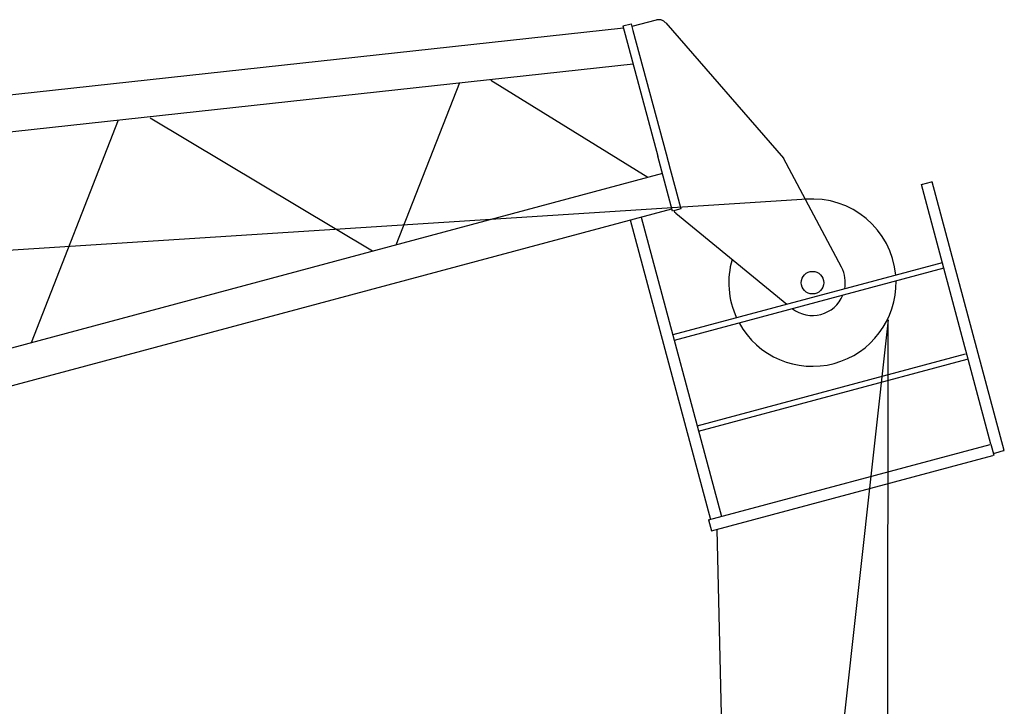
# Model space of a CAD drawing. Extents: x 355 to 247319, y -180490 to 220177.
# Drawn here: x 75781 to 81019, y -174 to 3478 of the extents above; entities that cross this region are included whole.
import ezdxf

# ---------------------------------------------------------------- set-up
doc = ezdxf.new("R2010")
doc.units = 0
doc.layers.add('1', color=7, linetype='Continuous')

# ---------------------------------------------------------------- blocks, each defined once
blk = doc.blocks.new('W_1250_B_60m_TV_33-5')
at = {"color": 7, "linetype": 'Continuous'}
for p, q in [((59165.9, 23476), (59036.9, 23441.5)), ((59169.2, 23476.8), (59165.9, 23476)), ((59172.6, 23477.3), (59169.2, 23476.8)), ((59176, 23477.7), (59172.6, 23477.3)), ((59179.5, 23477.8), (59176, 23477.7)), ((59183.1, 23477.6), (59179.5, 23477.8)), ((59186.6, 23477.2), (59183.1, 23477.6)), ((59190.1, 23476.5), (59186.6, 23477.2)), ((59193.6, 23475.6), (59190.1, 23476.5)), ((59197, 23474.5), (59193.6, 23475.6)), ((59200.3, 23473.1), (59197, 23474.5)), ((59203.4, 23471.5), (59200.3, 23473.1)), ((59206.4, 23469.7), (59203.4, 23471.5)), ((59209.3, 23467.7), (59206.4, 23469.7)), ((59211.9, 23465.5), (59209.3, 23467.7)), ((58992.6, 23433.1), (49424.5, 22387.6)), ((58989.5, 23444.7), (59032.9, 23456.3)), ((58989.5, 23444.7), (59175, 22752.4)), ((59032.9, 23456.3), (59042.7, 23419.8)), ((59042.7, 23419.8), (59218.4, 22764.1)), ((59214.4, 23463.2), (59211.9, 23465.5)), ((59216.7, 23460.8), (59214.4, 23463.2)), ((59216.7, 23460.8), (59843.1, 22741.9)), ((49445.6, 22195), (59043.3, 23243.8)), ((59121.6, 22638.3), (58285.9, 23153.8)), ((58120, 23142.2), (57781.9, 22279.3)), ((56304.5, 22943.9), (55841.8, 21759.5)), ((57657.4, 22245.9), (56473.5, 22954.8)), ((59253.5, 22459.5), (59175, 22752.4)), ((59218.4, 22764.1), (59240, 22683.6)), ((60151.8, 22161.1), (59843.1, 22741.9)), ((59240, 22683.6), (59268.5, 22577.4)), ((59199.9, 22659.3), (49982, 20189.3)), ((59268.5, 22577.4), (59296.9, 22471.1)), ((60577, 22600.6), (60631.1, 22615.1)), ((60577, 22600.6), (60579, 22601.1)), ((60947.2, 21219.3), (60577, 22600.6)), ((60579, 22601.1), (60582.8, 22602.1)), ((60582.8, 22602.1), (60590.6, 22604.2)), ((60631.1, 22615.1), (60635, 22616.1)), ((61018, 21186.5), (60635, 22616.1)), ((50032.2, 20002.2), (59250.1, 22472.2)), ((59296.9, 22471.1), (59253.5, 22459.5)), ((59085.9, 22428.2), (59512.8, 20835)), ((59265.7, 22452.4), (59263.1, 22462)), ((59270.1, 22448.8), (59265.7, 22452.4)), ((59270.1, 22448.8), (59861.8, 21963.8)), ((59027.9, 22412.6), (59454.8, 20819.4)), ((60688.3, 22185.2), (59253.9, 21800.9)), ((60696.1, 22156.3), (59261.7, 21771.9)), ((60400, 21882), (59958.4, 17897.4)), ((60395.9, 17905), (60400, 21882)), ((59383.3, 21317.9), (60811.9, 21700.7)), ((59391.1, 21288.9), (60819.7, 21671.7)), ((59445.1, 20816.8), (60942.3, 21218)), ((60947.2, 21219.3), (60962.7, 21161.4)), ((60960.1, 21171), (60962, 21171.5)), ((60962, 21171.5), (60965.9, 21172.6)), ((60965.9, 21172.6), (60973.6, 21174.6)), ((60973.6, 21174.6), (61014.2, 21185.5)), ((61014.2, 21185.5), (61018, 21186.5)), ((59460.7, 20758.9), (60957.8, 21160.1)), ((60962.7, 21161.4), (60957.8, 21160.1)), ((59489, 20766.5), (59557.2, 17908.5))]:
    blk.add_line(p, q, dxfattribs=at)
for p, q in [((59968.7, 22523.1), (50038.6, 21884.3)), ((59445.1, 20816.8), (59460.7, 20758.9))]:
    blk.add_line(p, q)
blk.add_circle((59997.3, 22079), 60, dxfattribs=at)
for radius, start, end in [(445, 5.1338, 94.8358), (445, 163.8162, 204.8662), (175, 349.1692, 27.9932), (445, 208.8136, 1.1864), (175, 232.3832, 337.6168)]:
    blk.add_arc((59997.3, 22079), radius, start, end, dxfattribs=at)

msp = doc.modelspace()

# ---------------------------------------------------------------- block references
at = {"layer": '1', "color": 7, "linetype": 'Continuous'}
msp.add_blockref('W_1250_B_60m_TV_33-5', (20000.6, -19999.4), dxfattribs=at)

doc.saveas('drawing.dxf')
